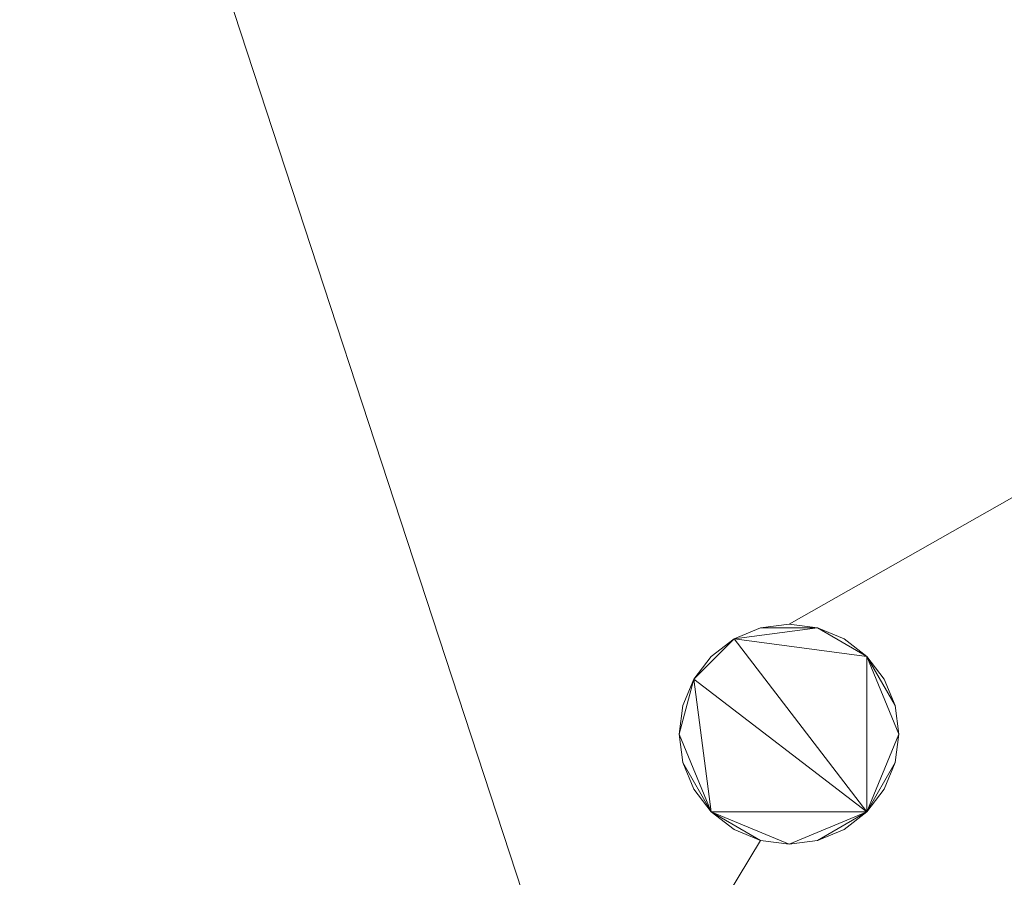
# Model space of a CAD drawing. Units: metres. Extents: x -0.113 to 0.884, y -0.252 to 0.562.
# Drawn here: x -0.082 to -0.069, y 0.375 to 0.387 of the extents above; entities that cross this region are included whole.
import ezdxf

# ---------------------------------------------------------------- set-up
doc = ezdxf.new("R2010")
doc.units = ezdxf.units.M
doc.header["$MEASUREMENT"] = 0
doc.layers.add('Mobilier 3D', color=7, linetype='Continuous')

# ---------------------------------------------------------------- blocks, each defined once
blk = doc.blocks.new('1dc6f411-1681-4175-8ee9-ff1113d7a494')
at = {"layer": 'Mobilier 3D', "color": 13, "linetype": 'Continuous', "lineweight": 0}
for points in [[(-0.0865, 0.4095, 1.068), (-0.071996, 0.36525, 1.068), (-0.072745, 0.363441, 1.068), (-0.073, 0.3615, 1.068), (-0.072745, 0.359559, 1.068), (-0.071996, 0.35775, 1.068), (-0.071036, 0.3565, 1.068), (-0.070804, 0.356197, 1.068), (-0.0865, 0.336, 1.068), (-0.1, 0.336, 1.068), (-0.1, 0.3565, 1.068), (-0.1, 0.4095, 1.068)], [(-0.02275, 0.336, 1.068), (-0.0865, 0.336, 1.068), (-0.070804, 0.356197, 1.068), (-0.06925, 0.355005, 1.068), (-0.067441, 0.354256, 1.068), (-0.0655, 0.354, 1.068), (-0.063559, 0.354256, 1.068), (-0.06175, 0.355005, 1.068), (-0.060197, 0.356197, 1.068), (-0.059964, 0.3565, 1.068), (-0.059005, 0.35775, 1.068), (-0.058256, 0.359559, 1.068), (-0.058, 0.3615, 1.068), (-0.058256, 0.363441, 1.068), (-0.059005, 0.36525, 1.068), (-0.060197, 0.366804, 1.068), (-0.06175, 0.367996, 1.068), (-0.063559, 0.368745, 1.068), (-0.0655, 0.369, 1.068), (-0.067441, 0.368745, 1.068), (-0.06925, 0.367996, 1.068), (-0.070804, 0.366804, 1.068), (-0.071996, 0.36525, 1.068), (-0.0865, 0.4095, 1.068)], [(-0.1, 0.329, 0.732), (-0.071889, 0.375551, 0.732), (-0.0715, 0.3755, 0.732), (-0.071112, 0.375551, 0.732), (-0.07075, 0.375701, 0.732), (-0.07044, 0.37594, 0.732), (-0.070201, 0.37625, 0.732), (-0.070051, 0.376612, 0.732), (-0.07, 0.377, 0.732), (-0.070051, 0.377389, 0.732), (-0.070201, 0.37775, 0.732), (-0.07044, 0.378061, 0.732), (-0.07075, 0.378299, 0.732), (-0.071112, 0.378449, 0.732), (-0.0715, 0.3785, 0.732), (-0.064, 0.38275, 0.732)], [(-0.064, 0.38275, 0.732), (-0.0715, 0.3785, 0.732), (-0.071889, 0.378449, 0.732), (-0.07225, 0.378299, 0.732), (-0.072561, 0.378061, 0.732), (-0.072799, 0.37775, 0.732), (-0.072949, 0.377389, 0.732), (-0.073, 0.377, 0.732), (-0.072949, 0.376612, 0.732), (-0.072799, 0.37625, 0.732), (-0.072561, 0.37594, 0.732), (-0.07225, 0.375701, 0.732), (-0.071889, 0.375551, 0.732), (-0.1, 0.329, 0.732), (-0.1, 0.38275, 0.732), (-0.1, 0.444687, 0.732)]]:
    blk.add_polyline3d(points, dxfattribs=at)
blk.add_polyline3d([(-0.070051, 0.376612, 0.732), (-0.070051, 0.376612, 0.735), (-0.07, 0.377, 0.735), (-0.070051, 0.377389, 0.735), (-0.070051, 0.377389, 0.732), (-0.07, 0.377, 0.732)], close=True, dxfattribs=at)
mesh = blk.add_polyface(dxfattribs=at)
corners = [(0.053, 0.466, 1.0846), (0.831, 0.466, 1.0846), (0.831, 0.561, 1.0846), (-0.1, 0.336, 1.0846), (-0.1, 0.561, 1.0846), (0.053, 0.336, 1.0846)]
mesh.append_faces([[corners[k] for k in face] for face in [(3, 0, 4)]], dxfattribs={"vtx0": -1, "vtx1": -1, "color": 13})
mesh.append_faces([[corners[k] for k in face] for face in [(2, 4, 0)]], dxfattribs={"vtx1": -1, "vtx2": -1, "color": 13})
mesh.append_faces([[corners[k] for k in face] for face in [(0, 1, 2), (3, 5, 0)]], dxfattribs={"vtx2": -1, "color": 13})
mesh = blk.add_polyface(dxfattribs=at)
corners = [(-0.1, 0.099, 0.755), (0, 0.099, 0.755), (-0.003917, 0.434444, 0.755), (-0.010967, 0.437862, 0.755), (-0.013741, 0.440663, 0.755), (-0.1, 0.4515, 0.755), (-0.007636, 0.435754, 0.755), (-0.015818, 0.444014, 0.755), (-0.017092, 0.447744, 0.755), (-0.0175, 0.4515, 0.755), (0, 0.434, 0.755)]
mesh.append_faces([[corners[k] for k in face] for face in [(0, 6, 5)]], dxfattribs={"vtx0": -1, "vtx1": -1, "color": 13})
mesh.append_faces([[corners[k] for k in face] for face in [(0, 2, 6)]], dxfattribs={"vtx0": -1, "vtx2": -1, "color": 13})
mesh.append_faces([[corners[k] for k in face] for face in [(9, 5, 8), (10, 2, 1)]], dxfattribs={"vtx1": -1, "color": 13})
mesh.append_faces([[corners[k] for k in face] for face in [(0, 1, 2), (3, 4, 5), (6, 3, 5), (4, 7, 5), (7, 8, 5)]], dxfattribs={"vtx1": -1, "vtx2": -1, "color": 13})
mesh = blk.add_polyface(dxfattribs=at)
corners = [(-0.0945, 0.39862, 0.636), (-0.0945, 0.09862, 0.636), (-0.0055, 0.09862, 0.636), (-0.0055, 0.39862, 0.636)]
mesh.append_faces([[corners[k] for k in face] for face in [(0, 1, 2, 3)]], dxfattribs={"color": 13})
mesh = blk.add_polyface(dxfattribs=at)
corners = [(-0.008, 0.396694, 0.6295), (-0.008, 0.09862, 0.6295), (-0.092, 0.09862, 0.6295), (-0.092, 0.396694, 0.6295)]
mesh.append_faces([[corners[k] for k in face] for face in [(0, 1, 2, 3)]], dxfattribs={"color": 13})
mesh = blk.add_polyface(dxfattribs=at)
corners = [(-0.071112, 0.378449, 0.732), (-0.07075, 0.378299, 0.732), (-0.07075, 0.378299, 0.735), (-0.0715, 0.3785, 0.732), (-0.071112, 0.378449, 0.735), (-0.071889, 0.378449, 0.735), (-0.071889, 0.378449, 0.732)]
mesh.append_faces([[corners[k] for k in face] for face in [(3, 5, 6)]], dxfattribs={"vtx0": -1, "color": 13})
mesh.append_faces([[corners[k] for k in face] for face in [(4, 0, 2)]], dxfattribs={"vtx0": -1, "vtx1": -1, "color": 13})
mesh.append_faces([[corners[k] for k in face] for face in [(3, 4, 5)]], dxfattribs={"vtx0": -1, "vtx2": -1, "color": 13})
mesh.append_faces([[corners[k] for k in face] for face in [(3, 0, 4)]], dxfattribs={"vtx1": -1, "vtx2": -1, "color": 13})
mesh.append_faces([[corners[k] for k in face] for face in [(0, 1, 2)]], dxfattribs={"vtx2": -1, "color": 13})
mesh = blk.add_polyface(dxfattribs=at)
corners = [(-0.07044, 0.37594, 0.735), (-0.07, 0.377, 0.735), (-0.070051, 0.376612, 0.735), (-0.072799, 0.37775, 0.735), (-0.072561, 0.378061, 0.735), (-0.07225, 0.378299, 0.735), (-0.072561, 0.37594, 0.735), (-0.073, 0.377, 0.735), (-0.072949, 0.377389, 0.735), (-0.072949, 0.376612, 0.735), (-0.0715, 0.3755, 0.735), (-0.071889, 0.375551, 0.735), (-0.07044, 0.378061, 0.735), (-0.071112, 0.375551, 0.735), (-0.07075, 0.375701, 0.735), (-0.070051, 0.377389, 0.735), (-0.071112, 0.378449, 0.735), (-0.071889, 0.378449, 0.735), (-0.07075, 0.378299, 0.735)]
mesh.append_faces([[corners[k] for k in face] for face in [(0, 1, 2), (3, 7, 8), (7, 6, 9), (16, 5, 17)]], dxfattribs={"vtx0": -1, "color": 13})
mesh.append_faces([[corners[k] for k in face] for face in [(10, 0, 13)]], dxfattribs={"vtx0": -1, "vtx1": -1, "color": 13})
mesh.append_faces([[corners[k] for k in face] for face in [(3, 0, 6), (0, 5, 12), (16, 12, 5), (10, 6, 0), (0, 12, 1), (3, 6, 7), (3, 5, 0)]], dxfattribs={"vtx0": -1, "vtx1": -1, "vtx2": -1, "color": 13})
mesh.append_faces([[corners[k] for k in face] for face in [(3, 4, 5), (10, 11, 6), (0, 14, 13), (12, 15, 1), (16, 18, 12)]], dxfattribs={"vtx2": -1, "color": 13})
mesh = blk.add_polyface(dxfattribs=at)
corners = [(-0.07225, 0.378299, 0.732), (-0.071889, 0.378449, 0.732), (-0.07225, 0.378299, 0.735), (-0.072561, 0.378061, 0.735), (-0.072799, 0.37775, 0.735), (-0.072561, 0.378061, 0.732), (-0.071889, 0.378449, 0.735)]
mesh.append_faces([[corners[k] for k in face] for face in [(3, 0, 2)]], dxfattribs={"vtx0": -1, "vtx1": -1, "color": 13})
mesh.append_faces([[corners[k] for k in face] for face in [(3, 5, 0)]], dxfattribs={"vtx0": -1, "vtx2": -1, "color": 13})
mesh.append_faces([[corners[k] for k in face] for face in [(6, 2, 1)]], dxfattribs={"vtx1": -1, "color": 13})
mesh.append_faces([[corners[k] for k in face] for face in [(0, 1, 2), (3, 4, 5)]], dxfattribs={"vtx1": -1, "vtx2": -1, "color": 13})
mesh = blk.add_polyface(dxfattribs=at)
corners = [(-0.070051, 0.377389, 0.735), (-0.070051, 0.377389, 0.732), (-0.07044, 0.378061, 0.735), (-0.070201, 0.37775, 0.732)]
mesh.append_faces([[corners[k] for k in face] for face in [(0, 1, 2), (1, 3, 0)]], dxfattribs={"vtx0": -1, "vtx1": -1, "vtx2": -1, "color": 13})
mesh.append_faces([[corners[k] for k in face] for face in [(0, 2, 3)]], dxfattribs={"vtx1": -1, "vtx2": -1, "color": 13})
mesh = blk.add_polyface(dxfattribs=at)
corners = [(-0.072799, 0.37775, 0.732), (-0.072799, 0.37775, 0.735), (-0.072949, 0.377389, 0.732), (-0.072949, 0.377389, 0.735), (-0.073, 0.377, 0.732), (-0.073, 0.377, 0.735), (-0.072949, 0.376612, 0.732), (-0.072949, 0.376612, 0.735)]
mesh.append_faces([[corners[k] for k in face] for face in [(2, 3, 4), (4, 5, 6)]], dxfattribs={"vtx0": -1, "vtx1": -1, "color": 13})
mesh.append_faces([[corners[k] for k in face] for face in [(2, 1, 3), (4, 3, 5)]], dxfattribs={"vtx0": -1, "vtx2": -1, "color": 13})
mesh.append_faces([[corners[k] for k in face] for face in [(0, 1, 2)]], dxfattribs={"vtx1": -1, "color": 13})
mesh.append_faces([[corners[k] for k in face] for face in [(5, 7, 6)]], dxfattribs={"vtx2": -1, "color": 13})
mesh = blk.add_polyface(dxfattribs=at)
corners = [(-0.07225, 0.375701, 0.735), (-0.072561, 0.37594, 0.732), (-0.072561, 0.37594, 0.735), (-0.072799, 0.37625, 0.732), (-0.07225, 0.375701, 0.732), (-0.072949, 0.376612, 0.735)]
mesh.append_faces([[corners[k] for k in face] for face in [(0, 1, 2)]], dxfattribs={"vtx0": -1, "vtx1": -1, "color": 13})
mesh.append_faces([[corners[k] for k in face] for face in [(2, 1, 3)]], dxfattribs={"vtx0": -1, "vtx2": -1, "color": 13})
mesh.append_faces([[corners[k] for k in face] for face in [(5, 2, 3)]], dxfattribs={"vtx1": -1, "vtx2": -1, "color": 13})
mesh.append_faces([[corners[k] for k in face] for face in [(0, 4, 1)]], dxfattribs={"vtx2": -1, "color": 13})
mesh = blk.add_polyface(dxfattribs=at)
corners = [(-0.070201, 0.37625, 0.732), (-0.07044, 0.37594, 0.732), (-0.070051, 0.376612, 0.735), (-0.070051, 0.376612, 0.732)]
mesh.append_faces([[corners[k] for k in face] for face in [(3, 2, 0)]], dxfattribs={"vtx0": -1, "vtx1": -1, "vtx2": -1, "color": 13})
mesh.append_faces([[corners[k] for k in face] for face in [(0, 1, 2)]], dxfattribs={"vtx1": -1, "vtx2": -1, "color": 13})
mesh = blk.add_polyface(dxfattribs=at)
corners = [(-0.072561, 0.37594, 0.735), (-0.071889, 0.375551, 0.735), (-0.07225, 0.375701, 0.735), (-0.07225, 0.375701, 0.732), (-0.071889, 0.375551, 0.732), (-0.0715, 0.3755, 0.735), (-0.0715, 0.3755, 0.732)]
mesh.append_faces([[corners[k] for k in face] for face in [(5, 4, 1)]], dxfattribs={"vtx0": -1, "vtx1": -1, "color": 13})
mesh.append_faces([[corners[k] for k in face] for face in [(1, 3, 2), (1, 4, 3)]], dxfattribs={"vtx0": -1, "vtx2": -1, "color": 13})
mesh.append_faces([[corners[k] for k in face] for face in [(0, 1, 2)]], dxfattribs={"vtx1": -1, "color": 13})
mesh.append_faces([[corners[k] for k in face] for face in [(5, 6, 4)]], dxfattribs={"vtx2": -1, "color": 13})
mesh = blk.add_polyface(dxfattribs=at)
corners = [(-0.07075, 0.375701, 0.735), (-0.07075, 0.375701, 0.732), (-0.071112, 0.375551, 0.732), (-0.07044, 0.37594, 0.735), (-0.07044, 0.37594, 0.732), (-0.071112, 0.375551, 0.735), (-0.0715, 0.3755, 0.735), (-0.0715, 0.3755, 0.732)]
mesh.append_faces([[corners[k] for k in face] for face in [(5, 2, 6), (0, 2, 5), (3, 1, 0)]], dxfattribs={"vtx0": -1, "vtx1": -1, "color": 13})
mesh.append_faces([[corners[k] for k in face] for face in [(0, 1, 2)]], dxfattribs={"vtx0": -1, "vtx2": -1, "color": 13})
mesh.append_faces([[corners[k] for k in face] for face in [(3, 4, 1), (2, 7, 6)]], dxfattribs={"vtx2": -1, "color": 13})

msp = doc.modelspace()

# ---------------------------------------------------------------- block references
msp.add_blockref('1dc6f411-1681-4175-8ee9-ff1113d7a494', (0, 0))

doc.saveas('drawing.dxf')
